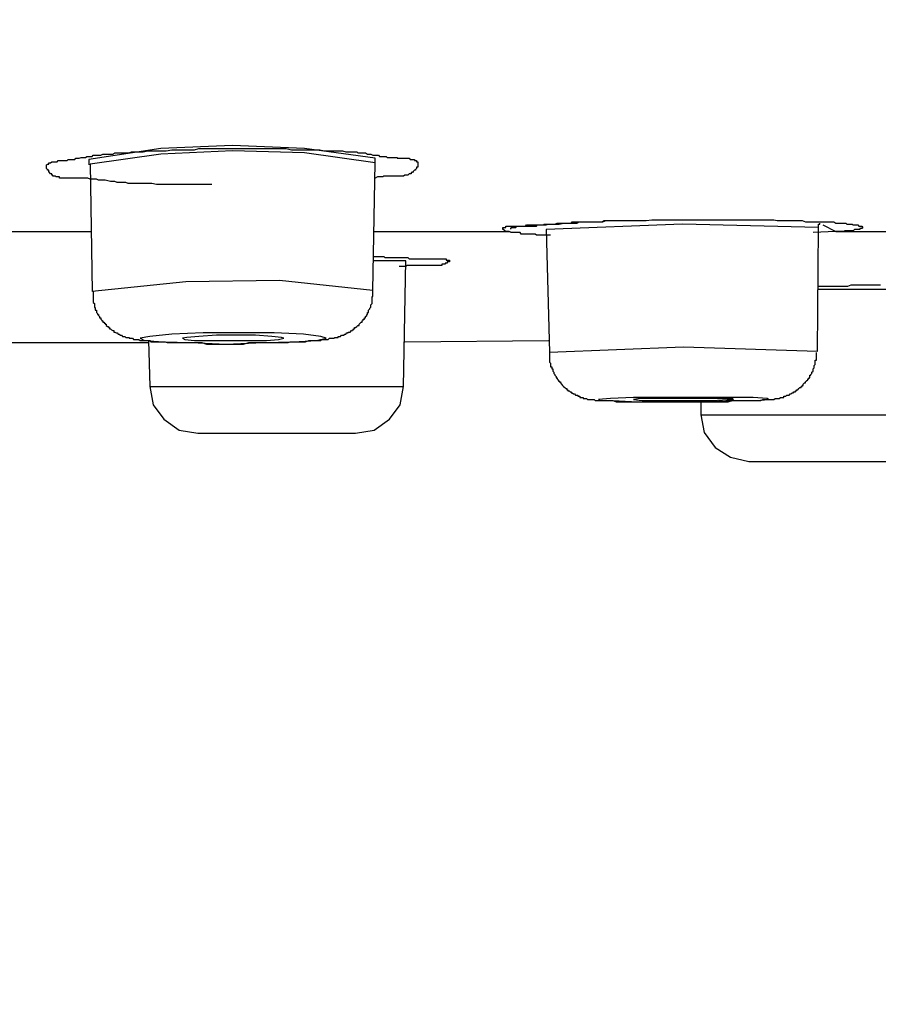
# Model space of a CAD drawing. Units: millimetres. Extents: x -1050 to 210, y 0 to 1782.
# Drawn here: x -488 to -476, y 946 to 961 of the extents above; entities that cross this region are included whole.
import ezdxf

# ---------------------------------------------------------------- set-up
doc = ezdxf.new("R2010")
doc.units = ezdxf.units.MM
doc.header["$PDMODE"] = 3
doc.layers.add('標註線', color=3, linetype='Continuous', lineweight=13)
doc.layers.add('繪圖線', color=7, linetype='Continuous')
doc.styles.get("Standard").update_dxf_attribs({"font": 'Microsoft JhengHei.ttf'})
doc.dimstyles.new('ISO-25', dxfattribs={"dimtxt": 15, "dimasz": 15, "dimexe": 1.25, "dimexo": 0.625, "dimgap": 3, "dimtad": 0, "dimtih": 1, "dimtoh": 1, "dimdec": 1, "dimdsep": 46, "dimtxsty": 'Standard', "dimcen": 2.5, "dimclrd": 3, "dimclre": 3, "dimclrt": 2, "dimadec": 0, "dimazin": 2, "dimtfac": 1, "dimtdec": 1, "dimtmove": 0, "dimatfit": 3, "dimfxl": 0, "dimarcsym": 0})

# ---------------------------------------------------------------- blocks, each defined once
blk = doc.blocks.new('*D8')
at = {"layer": 'Defpoints', "color": 0}
for p in [(-600.743, 970.44), (-382.017, 970.44), (-382.017, 926.625)]:
    blk.add_point(p, dxfattribs=at)
at = {"layer": '標註線', "color": 3, "lineweight": -2}
for p, q in [((-600.743, 969.815), (-600.743, 925.375)), ((-382.017, 969.815), (-382.017, 925.375)), ((-585.743, 926.625), (-517.181, 926.625)), ((-397.017, 926.625), (-465.579, 926.625))]:
    blk.add_line(p, q, dxfattribs=at)
at = {"layer": '標註線', "color": 3}
for points in [[(-585.743, 929.125), (-585.743, 924.125), (-600.743, 926.625)], [(-397.017, 929.125), (-397.017, 924.125), (-382.017, 926.625)]]:
    blk.add_solid(points, dxfattribs=at)
at = {"layer": '標註線', "color": 2, "insert": (-491.38, 926.625), "char_height": 15, "attachment_point": 5}
blk.add_mtext('{\\fISOCPEUR|b0|i0|c0|p34;%%C}220', dxfattribs=at)

msp = doc.modelspace()

# ---------------------------------------------------------------- linework, layer by layer
at = {"layer": '繪圖線'}
for points in [[(-483.173, 958.738), (-484.21, 958.878), (-485.262, 958.922), (-486.311, 958.878), (-487.362, 958.718)], [(-485.563, 958.354), (-485.835, 958.354), (-485.976, 958.354), (-486.107, 958.354), (-486.248, 958.354), (-486.311, 958.354), (-486.374, 958.354), (-486.44, 958.368), (-486.517, 958.368), (-486.549, 958.368), (-486.583, 958.368), (-486.614, 958.368), (-486.646, 958.368), (-486.678, 958.368), (-486.709, 958.368), (-486.758, 958.368), (-486.789, 958.368), (-486.821, 958.383), (-486.855, 958.383), (-486.886, 958.383), (-486.918, 958.383), (-486.947, 958.383), (-486.981, 958.398), (-487.013, 958.398), (-487.044, 958.398), (-487.122, 958.417), (-487.188, 958.417), (-487.219, 958.417), (-487.251, 958.432), (-487.282, 958.432), (-487.314, 958.432), (-487.345, 958.432), (-487.379, 958.446), (-487.394, 958.446), (-487.411, 958.446), (-487.443, 958.446), (-487.46, 958.446), (-487.474, 958.446), (-487.491, 958.446), (-487.506, 958.446), (-487.52, 958.446), (-487.537, 958.446), (-487.554, 958.446), (-487.569, 958.446), (-487.586, 958.446), (-487.666, 958.446), (-487.681, 958.446), (-487.698, 958.446), (-487.712, 958.446), (-487.729, 958.446), (-487.744, 958.446), (-487.761, 958.446), (-487.775, 958.446), (-487.792, 958.446), (-487.792, 958.466), (-487.809, 958.466), (-487.824, 958.466), (-487.841, 958.466), (-487.856, 958.475), (-487.873, 958.475), (-487.89, 958.475), (-487.89, 958.49), (-487.904, 958.49), (-487.904, 958.509), (-487.921, 958.509), (-487.936, 958.529), (-487.95, 958.543), (-487.95, 958.563), (-487.967, 958.563), (-487.967, 958.572), (-487.984, 958.587), (-487.984, 958.606), (-487.984, 958.626), (-487.984, 958.64), (-487.967, 958.65), (-487.95, 958.65), (-487.95, 958.67), (-487.936, 958.67), (-487.921, 958.67), (-487.904, 958.684), (-487.89, 958.684), (-487.873, 958.684), (-487.856, 958.684), (-487.841, 958.684), (-487.824, 958.684), (-487.809, 958.704), (-487.792, 958.704), (-487.761, 958.704), (-487.744, 958.704), (-487.729, 958.704), (-487.712, 958.704), (-487.698, 958.704), (-487.681, 958.704), (-487.666, 958.718), (-487.649, 958.718), (-487.632, 958.718), (-487.617, 958.718), (-487.6, 958.718), (-487.569, 958.718), (-487.554, 958.738), (-487.537, 958.738), (-487.52, 958.738), (-487.506, 958.738), (-487.474, 958.747), (-487.443, 958.747), (-487.426, 958.747), (-487.411, 958.747), (-487.394, 958.762), (-487.379, 958.762), (-487.362, 958.762), (-487.345, 958.762), (-487.331, 958.762), (-487.314, 958.762), (-487.299, 958.781), (-487.282, 958.781), (-487.268, 958.781), (-487.251, 958.781), (-487.219, 958.781), (-487.188, 958.781), (-487.156, 958.796), (-487.122, 958.796), (-487.076, 958.796), (-487.044, 958.796), (-487.013, 958.796), (-486.981, 958.815), (-486.947, 958.815), (-486.918, 958.815), (-486.838, 958.815), (-486.772, 958.815), (-486.741, 958.83), (-486.692, 958.83), (-486.661, 958.83), (-486.631, 958.83), (-486.566, 958.83), (-486.5, 958.844), (-486.423, 958.844), (-486.359, 958.844), (-486.296, 958.844), (-486.233, 958.844), (-486.15, 958.859), (-486.087, 958.859), (-486.024, 958.859), (-485.961, 958.859), (-485.895, 958.859), (-485.818, 958.859), (-485.752, 958.878), (-485.689, 958.878), (-485.626, 958.878), (-485.546, 958.878), (-485.485, 958.878), (-485.419, 958.878), (-485.354, 958.878), (-485.274, 958.878), (-485.213, 958.878), (-485.147, 958.878), (-485.087, 958.878), (-485.004, 958.878), (-484.941, 958.878), (-484.878, 958.878), (-484.815, 958.878), (-484.735, 958.878), (-484.671, 958.878), (-484.606, 958.878), (-484.543, 958.878), (-484.479, 958.878), (-484.399, 958.859), (-484.336, 958.859), (-484.273, 958.859), (-484.193, 958.859), (-484.161, 958.859), (-484.13, 958.859), (-484.096, 958.859), (-484.064, 958.859), (-483.986, 958.859), (-483.921, 958.844), (-483.86, 958.844), (-483.812, 958.844), (-483.78, 958.844), (-483.746, 958.844), (-483.714, 958.844), (-483.683, 958.844), (-483.651, 958.844), (-483.605, 958.83), (-483.571, 958.83), (-483.54, 958.83), (-483.508, 958.83), (-483.476, 958.83), (-483.462, 958.83), (-483.445, 958.83), (-483.43, 958.815), (-483.411, 958.815), (-483.396, 958.815), (-483.382, 958.815), (-483.365, 958.815), (-483.348, 958.815), (-483.333, 958.815), (-483.316, 958.815), (-483.287, 958.796), (-483.27, 958.796), (-483.238, 958.796), (-483.207, 958.781), (-483.173, 958.781), (-483.158, 958.781), (-483.141, 958.781), (-483.124, 958.781), (-483.11, 958.762), (-483.093, 958.762), (-483.078, 958.762), (-483.061, 958.762), (-483.046, 958.762), (-483.032, 958.762), (-483.015, 958.762), (-482.998, 958.747), (-482.983, 958.747), (-482.966, 958.747), (-482.935, 958.747), (-482.918, 958.747), (-482.901, 958.747), (-482.889, 958.747), (-482.869, 958.747), (-482.852, 958.747), (-482.852, 958.738), (-482.84, 958.738), (-482.823, 958.738), (-482.808, 958.738), (-482.791, 958.738), (-482.774, 958.738), (-482.76, 958.738), (-482.728, 958.738), (-482.711, 958.738), (-482.697, 958.738), (-482.677, 958.738), (-482.663, 958.718), (-482.648, 958.718), (-482.631, 958.718), (-482.617, 958.718), (-482.6, 958.718), (-482.6, 958.704), (-482.585, 958.704), (-482.568, 958.704), (-482.568, 958.684), (-482.551, 958.684), (-482.551, 958.67), (-482.551, 958.65), (-482.551, 958.64), (-482.551, 958.626), (-482.551, 958.606), (-482.568, 958.606), (-482.568, 958.587), (-482.585, 958.572), (-482.585, 958.563), (-482.6, 958.563), (-482.617, 958.543), (-482.631, 958.529), (-482.648, 958.529), (-482.648, 958.509), (-482.663, 958.509), (-482.677, 958.509), (-482.697, 958.49), (-482.711, 958.49), (-482.728, 958.49), (-482.743, 958.49), (-482.76, 958.475), (-482.774, 958.475), (-482.808, 958.475), (-482.823, 958.475), (-482.84, 958.475), (-482.852, 958.475), (-482.869, 958.475), (-482.901, 958.475), (-482.918, 958.475), (-482.949, 958.475), (-482.966, 958.475), (-482.983, 958.475), (-482.998, 958.475), (-483.015, 958.475), (-483.032, 958.475), (-483.046, 958.475), (-483.061, 958.466), (-483.078, 958.466), (-483.093, 958.466), (-483.11, 958.466), (-483.141, 958.466), (-483.173, 958.446)], [(-483.173, 958.67), (-484.21, 958.815), (-485.262, 958.844), (-486.311, 958.796), (-487.345, 958.65)], [(-487.362, 958.718), (-487.362, 958.64)], [(-487.345, 958.65), (-487.314, 956.79)], [(-483.207, 956.804), (-483.173, 958.67)], [(-483.173, 958.65), (-483.173, 958.738)], [(-481.198, 957.713), (-481.184, 957.713), (-481.184, 957.727), (-481.167, 957.727), (-481.15, 957.727), (-481.135, 957.727), (-481.118, 957.727), (-481.103, 957.747), (-481.086, 957.747), (-481.072, 957.747), (-481.055, 957.747), (-481.04, 957.747), (-481.023, 957.747), (-481.006, 957.747), (-480.992, 957.747), (-480.975, 957.747), (-480.96, 957.766), (-480.943, 957.766), (-480.929, 957.766), (-480.865, 957.766), (-480.834, 957.766), (-480.817, 957.766), (-480.785, 957.766), (-480.751, 957.766), (-480.72, 957.766), (-480.705, 957.776), (-480.642, 957.776), (-480.593, 957.776), (-480.53, 957.776), (-480.482, 957.776), (-480.419, 957.79), (-480.387, 957.79), (-480.37, 957.79), (-480.338, 957.79), (-480.307, 957.79), (-480.292, 957.79), (-480.261, 957.79), (-480.227, 957.79), (-480.195, 957.81), (-480.164, 957.81), (-480.147, 957.81), (-480.115, 957.81), (-480.083, 957.81), (-480.052, 957.81), (-480.037, 957.81), (-480.006, 957.81), (-479.972, 957.81), (-479.94, 957.81), (-479.923, 957.81), (-479.891, 957.81), (-479.862, 957.81), (-479.828, 957.829), (-479.814, 957.829), (-479.748, 957.829), (-479.7, 957.829), (-479.639, 957.829), (-479.59, 957.829), (-479.525, 957.829), (-479.479, 957.829), (-479.415, 957.829)], [(-476.693, 957.727), (-478.682, 957.776), (-480.674, 957.698)], [(-476.693, 957.727), (-476.693, 957.747), (-476.693, 957.766), (-476.693, 957.776), (-476.673, 957.776), (-476.673, 957.79)], [(-476.625, 957.766), (-476.435, 957.669)], [(-488.939, 957.669), (-487.331, 957.669)], [(-483.19, 957.669), (-481.264, 957.669)], [(-481.264, 957.669), (-481.198, 957.669)], [(-480.61, 957.615), (-480.657, 957.615), (-480.688, 957.615), (-480.705, 957.615), (-480.737, 957.615), (-480.751, 957.615), (-480.768, 957.615), (-480.785, 957.615), (-480.817, 957.615), (-480.834, 957.63), (-480.846, 957.63), (-480.88, 957.63), (-480.895, 957.63), (-480.912, 957.63), (-480.929, 957.63), (-480.96, 957.63), (-480.975, 957.63), (-480.992, 957.63), (-481.006, 957.63), (-481.04, 957.63), (-481.055, 957.654), (-481.072, 957.654), (-481.103, 957.654), (-481.118, 957.654), (-481.135, 957.654), (-481.15, 957.654), (-481.184, 957.654), (-481.215, 957.669), (-481.264, 957.669)], [(-480.674, 957.698), (-480.625, 955.896)], [(-476.435, 957.669), (-476.77, 957.654)], [(-476.707, 955.91), (-476.693, 957.727)], [(-476.435, 957.669), (-475.211, 957.669)], [(-483.19, 957.3), (-483.158, 957.3), (-483.124, 957.3), (-483.11, 957.3), (-483.093, 957.3), (-483.078, 957.3), (-483.061, 957.3), (-483.046, 957.3), (-483.032, 957.285), (-483.015, 957.285), (-482.998, 957.285), (-482.983, 957.285), (-482.966, 957.285), (-482.949, 957.285), (-482.935, 957.285), (-482.918, 957.285), (-482.901, 957.285), (-482.889, 957.285), (-482.869, 957.285), (-482.852, 957.285), (-482.84, 957.285), (-482.823, 957.285), (-482.808, 957.285), (-482.791, 957.285), (-482.774, 957.285), (-482.76, 957.285), (-482.743, 957.285), (-482.728, 957.285), (-482.711, 957.285), (-482.697, 957.285), (-482.677, 957.266), (-482.663, 957.266), (-482.648, 957.266), (-482.631, 957.266), (-482.617, 957.266), (-482.6, 957.266), (-482.585, 957.266), (-482.568, 957.266), (-482.551, 957.266), (-482.536, 957.266), (-482.519, 957.266), (-482.507, 957.266), (-482.488, 957.266), (-482.471, 957.266), (-482.459, 957.266), (-482.439, 957.266), (-482.425, 957.266), (-482.41, 957.266), (-482.393, 957.266), (-482.376, 957.266), (-482.362, 957.266), (-482.345, 957.266), (-482.328, 957.266), (-482.313, 957.266), (-482.296, 957.266), (-482.279, 957.266), (-482.267, 957.266), (-482.247, 957.266), (-482.235, 957.266), (-482.218, 957.266), (-482.201, 957.266), (-482.187, 957.266), (-482.17, 957.266), (-482.153, 957.266), (-482.138, 957.266), (-482.138, 957.246), (-482.121, 957.246), (-482.104, 957.246), (-482.09, 957.246), (-482.09, 957.237), (-482.09, 957.222), (-482.104, 957.222), (-482.121, 957.222), (-482.121, 957.203), (-482.138, 957.203), (-482.153, 957.203), (-482.153, 957.188), (-482.17, 957.188), (-482.187, 957.188), (-482.201, 957.188), (-482.201, 957.169), (-482.218, 957.169), (-482.235, 957.169), (-482.247, 957.169), (-482.267, 957.169), (-482.279, 957.169), (-482.296, 957.169), (-482.313, 957.169), (-482.328, 957.169), (-482.345, 957.169), (-482.362, 957.169), (-482.376, 957.169), (-482.393, 957.169), (-482.41, 957.169), (-482.425, 957.169), (-482.439, 957.169), (-482.459, 957.169), (-482.471, 957.169), (-482.488, 957.169), (-482.507, 957.169), (-482.519, 957.169), (-482.536, 957.169), (-482.551, 957.169), (-482.568, 957.169), (-482.585, 957.169), (-482.6, 957.169), (-482.617, 957.169), (-482.631, 957.169), (-482.648, 957.169), (-482.663, 957.169), (-482.677, 957.169), (-482.697, 957.169), (-482.711, 957.169), (-482.728, 957.154), (-482.743, 957.154), (-482.76, 957.154), (-482.791, 957.154), (-482.823, 957.154)], [(-482.728, 957.237), (-483.19, 957.237)], [(-482.76, 955.4), (-482.728, 957.237)], [(-483.207, 956.804), (-484.574, 956.95), (-485.944, 956.931), (-487.314, 956.79)], [(-487.299, 956.79), (-487.299, 956.741), (-487.299, 956.722), (-487.299, 956.707), (-487.299, 956.697), (-487.299, 956.678), (-487.299, 956.659), (-487.299, 956.644), (-487.299, 956.629), (-487.282, 956.615), (-487.282, 956.595), (-487.282, 956.586), (-487.282, 956.561), (-487.268, 956.547), (-487.268, 956.537), (-487.268, 956.518), (-487.251, 956.518), (-487.251, 956.503), (-487.251, 956.484), (-487.236, 956.469), (-487.236, 956.455), (-487.219, 956.455), (-487.219, 956.44), (-487.205, 956.425), (-487.205, 956.406), (-487.188, 956.406), (-487.188, 956.387), (-487.171, 956.372), (-487.171, 956.362), (-487.156, 956.362), (-487.156, 956.343), (-487.139, 956.343), (-487.139, 956.328), (-487.122, 956.328), (-487.122, 956.314), (-487.107, 956.314), (-487.107, 956.294), (-487.09, 956.28), (-487.076, 956.28), (-487.076, 956.265), (-487.061, 956.265), (-487.061, 956.246), (-487.044, 956.246), (-487.03, 956.231), (-487.013, 956.217), (-486.996, 956.217), (-486.996, 956.197), (-486.981, 956.197), (-486.964, 956.187), (-486.947, 956.187), (-486.933, 956.168), (-486.918, 956.168), (-486.899, 956.153), (-486.886, 956.153), (-486.869, 956.134), (-486.855, 956.134), (-486.838, 956.134), (-486.821, 956.115), (-486.806, 956.115), (-486.789, 956.115), (-486.772, 956.115), (-486.772, 956.105), (-486.758, 956.105), (-486.741, 956.105), (-486.724, 956.105), (-486.709, 956.09), (-486.692, 956.09), (-486.661, 956.09), (-486.646, 956.09), (-486.631, 956.09), (-486.614, 956.071), (-486.597, 956.071), (-486.566, 956.071), (-486.549, 956.071), (-486.534, 956.071), (-486.517, 956.071), (-486.5, 956.071), (-486.469, 956.071), (-486.457, 956.056), (-486.44, 956.056), (-486.408, 956.056), (-486.359, 956.056), (-486.328, 956.056), (-486.277, 956.056), (-486.248, 956.056), (-486.216, 956.042), (-486.167, 956.042), (-486.136, 956.042), (-486.087, 956.042), (-486.058, 956.042), (-486.024, 956.042), (-485.976, 956.042), (-485.944, 956.042), (-485.895, 956.042), (-485.866, 956.042), (-485.786, 956.042), (-485.708, 956.042), (-485.643, 956.022), (-485.563, 956.022), (-485.485, 956.022), (-485.402, 956.022), (-485.339, 956.022), (-485.262, 956.022), (-485.179, 956.022), (-485.101, 956.022), (-485.021, 956.042), (-484.958, 956.042), (-484.878, 956.042), (-484.798, 956.042), (-484.718, 956.042), (-484.686, 956.042), (-484.64, 956.042), (-484.606, 956.042), (-484.574, 956.042), (-484.528, 956.042), (-484.494, 956.042), (-484.448, 956.042), (-484.416, 956.056), (-484.385, 956.056), (-484.336, 956.056), (-484.305, 956.056), (-484.256, 956.056), (-484.224, 956.056), (-484.193, 956.056), (-484.144, 956.071), (-484.113, 956.071), (-484.064, 956.071), (-484.035, 956.071), (-484.018, 956.071), (-484.001, 956.071), (-483.969, 956.071), (-483.955, 956.09), (-483.938, 956.09), (-483.921, 956.09), (-483.906, 956.09), (-483.872, 956.09), (-483.86, 956.09), (-483.843, 956.105), (-483.826, 956.105), (-483.812, 956.105), (-483.795, 956.105), (-483.78, 956.105), (-483.763, 956.115), (-483.746, 956.115), (-483.731, 956.115), (-483.714, 956.115), (-483.714, 956.134), (-483.7, 956.134), (-483.683, 956.134), (-483.668, 956.153), (-483.651, 956.153), (-483.637, 956.153), (-483.62, 956.168), (-483.605, 956.168), (-483.588, 956.187), (-483.571, 956.187), (-483.571, 956.197), (-483.557, 956.197), (-483.54, 956.197), (-483.523, 956.217), (-483.508, 956.217), (-483.508, 956.231), (-483.491, 956.231), (-483.491, 956.246), (-483.476, 956.246), (-483.476, 956.265), (-483.462, 956.265), (-483.445, 956.28), (-483.43, 956.294), (-483.411, 956.294), (-483.411, 956.314), (-483.396, 956.328), (-483.382, 956.343), (-483.365, 956.343), (-483.365, 956.362), (-483.348, 956.372), (-483.348, 956.387), (-483.333, 956.387), (-483.333, 956.406), (-483.316, 956.406), (-483.316, 956.425), (-483.299, 956.44), (-483.299, 956.455), (-483.287, 956.455), (-483.287, 956.469), (-483.287, 956.484), (-483.27, 956.484), (-483.27, 956.503), (-483.27, 956.518), (-483.255, 956.537), (-483.255, 956.547), (-483.238, 956.561), (-483.238, 956.586), (-483.238, 956.595), (-483.221, 956.615), (-483.221, 956.629), (-483.221, 956.644), (-483.221, 956.659), (-483.221, 956.678), (-483.221, 956.697), (-483.221, 956.707), (-483.207, 956.722), (-483.207, 956.741), (-483.207, 956.756), (-483.207, 956.775), (-483.207, 956.804)], [(-476.707, 956.867), (-476.613, 956.867), (-476.515, 956.867), (-476.406, 956.867), (-476.358, 956.867), (-476.309, 956.867), (-476.263, 956.867), (-476.214, 956.887), (-476.166, 956.887), (-476.117, 956.887), (-476.071, 956.887), (-476.022, 956.887), (-475.974, 956.887), (-475.925, 956.887), (-475.877, 956.887), (-475.833, 956.887), (-475.784, 956.887)], [(-475.177, 956.819), (-476.707, 956.819)], [(-485.866, 956.042), (-485.354, 956.022), (-484.815, 956.042), (-484.368, 956.056), (-484.035, 956.071), (-483.892, 956.105), (-483.969, 956.134), (-484.224, 956.168), (-484.654, 956.187), (-485.164, 956.187), (-485.689, 956.187), (-486.15, 956.168), (-486.469, 956.134), (-486.614, 956.105), (-486.549, 956.071), (-486.277, 956.056), (-485.866, 956.042), (-485.866, 956.042)], [(-489.561, 956.042), (-486.488, 956.042)], [(-486.488, 956.071), (-486.469, 955.4)], [(-485.594, 956.071), (-485.308, 956.071), (-485.021, 956.071), (-484.766, 956.071), (-484.591, 956.09), (-484.513, 956.105), (-484.543, 956.115), (-484.686, 956.134), (-484.924, 956.153), (-485.213, 956.153), (-485.497, 956.153), (-485.752, 956.134), (-485.927, 956.115), (-485.993, 956.105), (-485.961, 956.09), (-485.818, 956.071), (-485.594, 956.071), (-485.594, 956.071)], [(-482.743, 956.056), (-480.642, 956.071)], [(-476.707, 955.91), (-478.667, 955.978), (-480.625, 955.896)], [(-480.625, 955.896), (-480.625, 955.881), (-480.625, 955.862), (-480.625, 955.847), (-480.625, 955.833), (-480.625, 955.818), (-480.625, 955.799), (-480.625, 955.784), (-480.625, 955.77), (-480.625, 955.755), (-480.61, 955.74), (-480.61, 955.721), (-480.61, 955.706), (-480.61, 955.687), (-480.593, 955.687), (-480.593, 955.672), (-480.593, 955.658), (-480.576, 955.658), (-480.576, 955.643), (-480.576, 955.624), (-480.562, 955.609), (-480.562, 955.59), (-480.545, 955.575), (-480.545, 955.566), (-480.53, 955.546), (-480.53, 955.527), (-480.513, 955.527), (-480.513, 955.512), (-480.496, 955.498), (-480.496, 955.483), (-480.482, 955.483), (-480.482, 955.468), (-480.465, 955.468), (-480.465, 955.454), (-480.45, 955.434), (-480.433, 955.415), (-480.419, 955.4), (-480.402, 955.386), (-480.387, 955.371), (-480.37, 955.371), (-480.37, 955.352), (-480.355, 955.352), (-480.355, 955.337), (-480.338, 955.337), (-480.321, 955.323), (-480.307, 955.323), (-480.307, 955.308), (-480.292, 955.308), (-480.273, 955.294), (-480.261, 955.294), (-480.244, 955.274), (-480.227, 955.274), (-480.212, 955.274), (-480.212, 955.26), (-480.195, 955.26), (-480.181, 955.26), (-480.181, 955.24), (-480.164, 955.24), (-480.147, 955.24), (-480.132, 955.24), (-480.132, 955.226), (-480.115, 955.226), (-480.098, 955.226), (-480.083, 955.226), (-480.069, 955.211), (-480.052, 955.211), (-480.037, 955.211), (-480.02, 955.211), (-480.006, 955.211), (-479.989, 955.211), (-479.972, 955.211), (-479.957, 955.196), (-479.94, 955.196), (-479.923, 955.196), (-479.891, 955.196), (-479.874, 955.196), (-479.862, 955.196), (-479.845, 955.196), (-479.828, 955.196), (-479.814, 955.196), (-479.765, 955.196), (-479.734, 955.196), (-479.7, 955.196), (-479.651, 955.177), (-479.622, 955.177), (-479.559, 955.177), (-479.479, 955.177), (-479.398, 955.177), (-479.335, 955.177), (-479.258, 955.177), (-479.192, 955.177), (-479.112, 955.177), (-479.032, 955.177), (-478.969, 955.177), (-478.888, 955.177), (-478.825, 955.177), (-478.745, 955.177), (-478.682, 955.177), (-478.602, 955.177), (-478.522, 955.177), (-478.459, 955.177), (-478.378, 955.177), (-478.315, 955.177), (-478.237, 955.177), (-478.155, 955.177), (-478.092, 955.177), (-478.014, 955.177), (-477.948, 955.196), (-477.868, 955.196), (-477.791, 955.196), (-477.725, 955.196), (-477.647, 955.196), (-477.616, 955.196), (-477.584, 955.196), (-477.536, 955.196), (-477.504, 955.211), (-477.487, 955.211), (-477.472, 955.211), (-477.455, 955.211), (-477.424, 955.211), (-477.407, 955.211), (-477.392, 955.211), (-477.375, 955.211), (-477.361, 955.211), (-477.344, 955.211), (-477.327, 955.226), (-477.312, 955.226), (-477.295, 955.226), (-477.281, 955.226), (-477.266, 955.226), (-477.249, 955.24), (-477.234, 955.24), (-477.215, 955.24), (-477.2, 955.24), (-477.2, 955.26), (-477.186, 955.26), (-477.169, 955.26), (-477.152, 955.274), (-477.137, 955.274), (-477.12, 955.274), (-477.106, 955.294), (-477.089, 955.294), (-477.074, 955.308), (-477.057, 955.308), (-477.057, 955.323), (-477.043, 955.323), (-477.026, 955.323), (-477.026, 955.337), (-477.011, 955.337), (-477.011, 955.352), (-476.994, 955.352), (-476.977, 955.371), (-476.962, 955.386), (-476.945, 955.386), (-476.945, 955.4), (-476.931, 955.4), (-476.931, 955.415), (-476.914, 955.415), (-476.914, 955.434), (-476.897, 955.454), (-476.882, 955.454), (-476.882, 955.468), (-476.865, 955.483), (-476.848, 955.498), (-476.848, 955.512), (-476.834, 955.512), (-476.834, 955.527), (-476.817, 955.527), (-476.817, 955.546), (-476.817, 955.566), (-476.802, 955.566), (-476.802, 955.575), (-476.787, 955.59), (-476.787, 955.609), (-476.77, 955.624), (-476.77, 955.643), (-476.77, 955.658), (-476.756, 955.672), (-476.756, 955.687), (-476.756, 955.706), (-476.739, 955.721), (-476.739, 955.74), (-476.739, 955.755), (-476.739, 955.77), (-476.739, 955.784), (-476.722, 955.784), (-476.722, 955.818), (-476.722, 955.833), (-476.722, 955.847), (-476.722, 955.862), (-476.722, 955.896)], [(-486.469, 955.4), (-484.416, 955.4)], [(-486.469, 955.4), (-486.423, 955.133), (-486.265, 954.924), (-486.041, 954.764), (-485.769, 954.716)], [(-484.416, 955.4), (-482.76, 955.4)], [(-483.462, 954.716), (-483.19, 954.764), (-482.966, 954.924), (-482.808, 955.133), (-482.76, 955.4)], [(-479.335, 955.177), (-478.871, 955.177), (-478.378, 955.177), (-477.934, 955.196), (-477.599, 955.196), (-477.424, 955.211), (-477.441, 955.226), (-477.647, 955.24), (-477.997, 955.24), (-478.459, 955.24), (-478.952, 955.24), (-479.398, 955.24), (-479.734, 955.226), (-479.908, 955.211), (-479.891, 955.196), (-479.7, 955.196), (-479.335, 955.177), (-479.335, 955.177)], [(-479.066, 955.196), (-478.794, 955.196), (-478.51, 955.196), (-478.237, 955.196), (-478.029, 955.211), (-477.934, 955.211), (-477.948, 955.226), (-478.06, 955.226), (-478.269, 955.226), (-478.553, 955.226), (-478.84, 955.226), (-479.095, 955.226), (-479.301, 955.226), (-479.398, 955.211), (-479.27, 955.196), (-479.066, 955.196), (-479.066, 955.196)], [(-478.412, 955.177), (-478.412, 954.988)], [(-478.412, 954.988), (-474.891, 954.988)], [(-478.412, 954.988), (-478.364, 954.73), (-478.203, 954.511), (-477.98, 954.366), (-477.71, 954.303)], [(-485.769, 954.716), (-484.494, 954.716)], [(-484.494, 954.716), (-483.462, 954.716)], [(-477.71, 954.303), (-475.593, 954.303)]]:
    msp.add_lwpolyline(points, dxfattribs=at)
msp.add_open_spline([(-481.264, 957.669), (-481.264, 957.669), (-481.278, 957.679), (-481.278, 957.679), (-481.278, 957.679), (-481.295, 957.698), (-481.295, 957.698), (-481.295, 957.698), (-481.31, 957.698), (-481.31, 957.698), (-481.31, 957.698), (-481.31, 957.713), (-481.31, 957.713), (-481.31, 957.713), (-481.31, 957.727), (-481.31, 957.727), (-481.31, 957.727), (-481.295, 957.727), (-481.295, 957.727), (-481.295, 957.727), (-481.278, 957.727), (-481.278, 957.727), (-481.278, 957.727), (-481.264, 957.727), (-481.264, 957.727), (-481.264, 957.727), (-481.264, 957.747), (-481.264, 957.747), (-481.264, 957.747), (-481.247, 957.747), (-481.247, 957.747), (-481.247, 957.747), (-481.23, 957.747), (-481.23, 957.747), (-481.23, 957.747), (-481.215, 957.747), (-481.215, 957.747), (-481.215, 957.747), (-481.198, 957.747), (-481.198, 957.747), (-481.198, 957.747), (-481.184, 957.747), (-481.184, 957.747), (-481.184, 957.747), (-481.167, 957.747), (-481.167, 957.747), (-481.167, 957.747), (-481.15, 957.747), (-481.15, 957.747), (-481.15, 957.747), (-481.135, 957.747), (-481.135, 957.747), (-481.135, 957.747), (-481.118, 957.747), (-481.118, 957.747), (-481.118, 957.747), (-481.086, 957.747), (-481.086, 957.747), (-481.086, 957.747), (-481.072, 957.747), (-481.072, 957.747), (-481.072, 957.747), (-481.055, 957.747), (-481.055, 957.747), (-481.055, 957.747), (-481.04, 957.747), (-481.04, 957.747), (-481.04, 957.747), (-481.023, 957.747), (-481.023, 957.747), (-481.023, 957.747), (-481.006, 957.747), (-481.006, 957.747), (-481.006, 957.747), (-480.992, 957.747), (-480.992, 957.747), (-480.992, 957.747), (-480.975, 957.747), (-480.975, 957.747), (-480.975, 957.747), (-480.96, 957.747), (-480.96, 957.747), (-480.96, 957.747), (-480.943, 957.747), (-480.943, 957.747), (-480.943, 957.747), (-480.929, 957.747), (-480.929, 957.747), (-480.929, 957.747), (-480.912, 957.747), (-480.912, 957.747), (-480.912, 957.747), (-480.895, 957.747), (-480.895, 957.747), (-480.895, 957.747), (-480.88, 957.747), (-480.88, 957.747), (-480.88, 957.747), (-480.865, 957.747), (-480.865, 957.747), (-480.865, 957.747), (-480.846, 957.747), (-480.846, 957.747), (-480.846, 957.747), (-480.834, 957.747), (-480.834, 957.747), (-480.834, 957.747), (-480.817, 957.747), (-480.817, 957.747), (-480.817, 957.747), (-480.8, 957.766), (-480.8, 957.766), (-480.8, 957.766), (-480.785, 957.766), (-480.785, 957.766), (-480.785, 957.766), (-480.768, 957.766), (-480.768, 957.766), (-480.768, 957.766), (-480.751, 957.766), (-480.751, 957.766), (-480.751, 957.766), (-480.737, 957.766), (-480.737, 957.766), (-480.737, 957.766), (-480.72, 957.766), (-480.72, 957.766), (-480.72, 957.766), (-480.705, 957.766), (-480.705, 957.766), (-480.705, 957.766), (-480.688, 957.766), (-480.688, 957.766), (-480.688, 957.766), (-480.674, 957.766), (-480.674, 957.766), (-480.674, 957.766), (-480.642, 957.776), (-480.642, 957.776), (-480.642, 957.776), (-480.625, 957.776), (-480.625, 957.776), (-480.625, 957.776), (-480.593, 957.776), (-480.593, 957.776), (-480.593, 957.776), (-480.576, 957.776), (-480.576, 957.776), (-480.576, 957.776), (-480.562, 957.776), (-480.562, 957.776), (-480.562, 957.776), (-480.545, 957.776), (-480.545, 957.776), (-480.545, 957.776), (-480.513, 957.79), (-480.513, 957.79), (-480.513, 957.79), (-480.496, 957.79), (-480.496, 957.79), (-480.496, 957.79), (-480.482, 957.79), (-480.482, 957.79), (-480.482, 957.79), (-480.465, 957.79), (-480.465, 957.79), (-480.465, 957.79), (-480.433, 957.79), (-480.433, 957.79), (-480.433, 957.79), (-480.419, 957.79), (-480.419, 957.79), (-480.419, 957.79), (-480.402, 957.79), (-480.402, 957.79), (-480.402, 957.79), (-480.37, 957.79), (-480.37, 957.79), (-480.37, 957.79), (-480.355, 957.79), (-480.355, 957.79), (-480.355, 957.79), (-480.338, 957.79), (-480.338, 957.79), (-480.338, 957.79), (-480.307, 957.79), (-480.307, 957.79), (-480.307, 957.79), (-480.292, 957.81), (-480.292, 957.81), (-480.292, 957.81), (-480.261, 957.81), (-480.261, 957.81), (-480.261, 957.81), (-480.244, 957.81), (-480.244, 957.81), (-480.244, 957.81), (-480.227, 957.81), (-480.227, 957.81), (-480.227, 957.81), (-480.195, 957.81), (-480.195, 957.81), (-480.195, 957.81), (-480.181, 957.81), (-480.181, 957.81), (-480.181, 957.81), (-480.147, 957.81), (-480.147, 957.81), (-480.147, 957.81), (-480.132, 957.81), (-480.132, 957.81), (-480.132, 957.81), (-480.083, 957.81), (-480.083, 957.81), (-480.083, 957.81), (-480.037, 957.81), (-480.037, 957.81), (-480.037, 957.81), (-479.94, 957.81), (-479.94, 957.81), (-479.94, 957.81), (-479.891, 957.81), (-479.891, 957.81), (-479.891, 957.81), (-479.845, 957.81), (-479.845, 957.81), (-479.845, 957.81), (-479.797, 957.829), (-479.797, 957.829), (-479.797, 957.829), (-479.748, 957.829), (-479.748, 957.829), (-479.748, 957.829), (-479.7, 957.829), (-479.7, 957.829), (-479.7, 957.829), (-479.67, 957.829), (-479.67, 957.829), (-479.67, 957.829), (-479.622, 957.829), (-479.622, 957.829), (-479.622, 957.829), (-479.573, 957.829), (-479.573, 957.829), (-479.573, 957.829), (-479.525, 957.829), (-479.525, 957.829), (-479.525, 957.829), (-479.479, 957.829), (-479.479, 957.829), (-479.479, 957.829), (-479.432, 957.829), (-479.432, 957.829), (-479.432, 957.829), (-479.398, 957.829), (-479.398, 957.829), (-479.398, 957.829), (-479.301, 957.829), (-479.301, 957.829), (-479.301, 957.829), (-479.209, 957.829), (-479.209, 957.829), (-479.209, 957.829), (-479.126, 957.839), (-479.126, 957.839), (-479.126, 957.839), (-479.032, 957.839), (-479.032, 957.839), (-479.032, 957.839), (-478.952, 957.839), (-478.952, 957.839), (-478.952, 957.839), (-478.903, 957.839), (-478.903, 957.839), (-478.903, 957.839), (-478.859, 957.839), (-478.859, 957.839), (-478.859, 957.839), (-478.777, 957.839), (-478.777, 957.839), (-478.777, 957.839), (-478.682, 957.839), (-478.682, 957.839), (-478.682, 957.839), (-478.587, 957.839), (-478.587, 957.839), (-478.587, 957.839), (-478.51, 957.839), (-478.51, 957.839), (-478.51, 957.839), (-478.412, 957.839), (-478.412, 957.839), (-478.412, 957.839), (-478.332, 957.839), (-478.332, 957.839), (-478.332, 957.839), (-478.237, 957.839), (-478.237, 957.839), (-478.237, 957.839), (-478.14, 957.839), (-478.14, 957.839), (-478.14, 957.839), (-478.06, 957.839), (-478.06, 957.839), (-478.06, 957.839), (-477.965, 957.839), (-477.965, 957.839), (-477.965, 957.839), (-477.888, 957.839), (-477.888, 957.839), (-477.888, 957.839), (-477.791, 957.839), (-477.791, 957.839), (-477.791, 957.839), (-477.693, 957.839), (-477.693, 957.839), (-477.693, 957.839), (-477.664, 957.839), (-477.664, 957.839), (-477.664, 957.839), (-477.616, 957.839), (-477.616, 957.839), (-477.616, 957.839), (-477.567, 957.839), (-477.567, 957.839), (-477.567, 957.839), (-477.519, 957.839), (-477.519, 957.839), (-477.519, 957.839), (-477.472, 957.839), (-477.472, 957.839), (-477.472, 957.839), (-477.441, 957.839), (-477.441, 957.839), (-477.441, 957.839), (-477.392, 957.839), (-477.392, 957.839), (-477.392, 957.839), (-477.344, 957.839), (-477.344, 957.839), (-477.344, 957.839), (-477.295, 957.829), (-477.295, 957.829), (-477.295, 957.829), (-477.249, 957.829), (-477.249, 957.829), (-477.249, 957.829), (-477.2, 957.829), (-477.2, 957.829), (-477.2, 957.829), (-477.152, 957.829), (-477.152, 957.829), (-477.152, 957.829), (-477.057, 957.829), (-477.057, 957.829), (-477.057, 957.829), (-477.026, 957.829), (-477.026, 957.829), (-477.026, 957.829), (-476.977, 957.829), (-476.977, 957.829), (-476.977, 957.829), (-476.931, 957.829), (-476.931, 957.829), (-476.931, 957.829), (-476.882, 957.81), (-476.882, 957.81), (-476.882, 957.81), (-476.848, 957.81), (-476.848, 957.81), (-476.848, 957.81), (-476.834, 957.81), (-476.834, 957.81), (-476.834, 957.81), (-476.817, 957.81), (-476.817, 957.81), (-476.817, 957.81), (-476.787, 957.81), (-476.787, 957.81), (-476.787, 957.81), (-476.77, 957.81), (-476.77, 957.81), (-476.77, 957.81), (-476.756, 957.81), (-476.756, 957.81), (-476.756, 957.81), (-476.722, 957.81), (-476.722, 957.81), (-476.722, 957.81), (-476.707, 957.81), (-476.707, 957.81), (-476.707, 957.81), (-476.693, 957.81), (-476.693, 957.81), (-476.693, 957.81), (-476.659, 957.81), (-476.659, 957.81), (-476.659, 957.81), (-476.644, 957.81), (-476.644, 957.81), (-476.644, 957.81), (-476.625, 957.81), (-476.625, 957.81), (-476.625, 957.81), (-476.593, 957.81), (-476.593, 957.81), (-476.593, 957.81), (-476.581, 957.81), (-476.581, 957.81), (-476.581, 957.81), (-476.547, 957.81), (-476.547, 957.81), (-476.547, 957.81), (-476.501, 957.81), (-476.501, 957.81), (-476.501, 957.81), (-476.484, 957.81), (-476.484, 957.81), (-476.484, 957.81), (-476.467, 957.81), (-476.467, 957.81), (-476.467, 957.81), (-476.435, 957.79), (-476.435, 957.79), (-476.435, 957.79), (-476.421, 957.79), (-476.421, 957.79), (-476.421, 957.79), (-476.406, 957.79), (-476.406, 957.79), (-476.406, 957.79), (-476.389, 957.79), (-476.389, 957.79), (-476.389, 957.79), (-476.372, 957.79), (-476.372, 957.79), (-476.372, 957.79), (-476.358, 957.79), (-476.358, 957.79), (-476.358, 957.79), (-476.341, 957.79), (-476.341, 957.79), (-476.341, 957.79), (-476.324, 957.79), (-476.324, 957.79), (-476.324, 957.79), (-476.309, 957.79), (-476.309, 957.79), (-476.309, 957.79), (-476.292, 957.79), (-476.292, 957.79), (-476.292, 957.79), (-476.275, 957.776), (-476.275, 957.776), (-476.275, 957.776), (-476.263, 957.776), (-476.263, 957.776), (-476.263, 957.776), (-476.243, 957.776), (-476.243, 957.776), (-476.243, 957.776), (-476.231, 957.776), (-476.231, 957.776), (-476.231, 957.776), (-476.214, 957.776), (-476.214, 957.776), (-476.214, 957.776), (-476.197, 957.776), (-476.197, 957.776), (-476.197, 957.776), (-476.183, 957.766), (-476.183, 957.766), (-476.183, 957.766), (-476.166, 957.766), (-476.166, 957.766), (-476.166, 957.766), (-476.149, 957.766), (-476.149, 957.766), (-476.149, 957.766), (-476.134, 957.766), (-476.134, 957.766), (-476.134, 957.766), (-476.117, 957.766), (-476.117, 957.766), (-476.117, 957.766), (-476.1, 957.747), (-476.1, 957.747), (-476.1, 957.747), (-476.086, 957.747), (-476.086, 957.747), (-476.086, 957.747), (-476.071, 957.747), (-476.071, 957.747), (-476.071, 957.747), (-476.052, 957.747), (-476.052, 957.747), (-476.052, 957.747), (-476.052, 957.727), (-476.052, 957.727), (-476.052, 957.727), (-476.039, 957.727), (-476.039, 957.727), (-476.039, 957.727), (-476.052, 957.727), (-476.052, 957.727), (-476.052, 957.727), (-476.052, 957.713), (-476.052, 957.713), (-476.052, 957.713), (-476.071, 957.713), (-476.071, 957.713), (-476.071, 957.713), (-476.086, 957.713), (-476.086, 957.713), (-476.086, 957.713), (-476.086, 957.698), (-476.086, 957.698), (-476.086, 957.698), (-476.1, 957.698), (-476.1, 957.698), (-476.1, 957.698), (-476.117, 957.698), (-476.117, 957.698), (-476.117, 957.698), (-476.134, 957.698), (-476.134, 957.698), (-476.134, 957.698), (-476.149, 957.698), (-476.149, 957.698), (-476.149, 957.698), (-476.166, 957.698), (-476.166, 957.698), (-476.166, 957.698), (-476.183, 957.679), (-476.183, 957.679), (-476.183, 957.679), (-476.197, 957.679), (-476.197, 957.679), (-476.197, 957.679), (-476.214, 957.679), (-476.214, 957.679), (-476.214, 957.679), (-476.231, 957.679), (-476.231, 957.679), (-476.231, 957.679), (-476.243, 957.679), (-476.243, 957.679), (-476.243, 957.679), (-476.263, 957.679), (-476.263, 957.679), (-476.263, 957.679), (-476.275, 957.679), (-476.275, 957.679), (-476.275, 957.679), (-476.292, 957.679), (-476.292, 957.679), (-476.292, 957.679), (-476.309, 957.679), (-476.309, 957.679), (-476.309, 957.679), (-476.309, 957.669), (-476.309, 957.669), (-476.309, 957.669), (-476.324, 957.669), (-476.324, 957.669), (-476.324, 957.669), (-476.341, 957.669), (-476.341, 957.669), (-476.341, 957.669), (-476.358, 957.669), (-476.358, 957.669), (-476.358, 957.669), (-476.372, 957.669), (-476.372, 957.669), (-476.372, 957.669), (-476.389, 957.669), (-476.389, 957.669), (-476.389, 957.669), (-476.421, 957.669), (-476.421, 957.669), (-476.421, 957.669), (-476.435, 957.669), (-476.435, 957.669)], degree=3, knots=[0, 0, 0, 0, 1, 1, 1, 2, 2, 2, 3, 3, 3, 4, 4, 4, 5, 5, 5, 6, 6, 6, 7, 7, 7, 8, 8, 8, 9, 9, 9, 10, 10, 10, 11, 11, 11, 12, 12, 12, 13, 13, 13, 14, 14, 14, 15, 15, 15, 16, 16, 16, 17, 17, 17, 18, 18, 18, 19, 19, 19, 20, 20, 20, 21, 21, 21, 22, 22, 22, 23, 23, 23, 24, 24, 24, 25, 25, 25, 26, 26, 26, 27, 27, 27, 28, 28, 28, 29, 29, 29, 30, 30, 30, 31, 31, 31, 32, 32, 32, 33, 33, 33, 34, 34, 34, 35, 35, 35, 36, 36, 36, 37, 37, 37, 38, 38, 38, 39, 39, 39, 40, 40, 40, 41, 41, 41, 42, 42, 42, 43, 43, 43, 44, 44, 44, 45, 45, 45, 46, 46, 46, 47, 47, 47, 48, 48, 48, 49, 49, 49, 50, 50, 50, 51, 51, 51, 52, 52, 52, 53, 53, 53, 54, 54, 54, 55, 55, 55, 56, 56, 56, 57, 57, 57, 58, 58, 58, 59, 59, 59, 60, 60, 60, 61, 61, 61, 62, 62, 62, 63, 63, 63, 64, 64, 64, 65, 65, 65, 66, 66, 66, 67, 67, 67, 68, 68, 68, 69, 69, 69, 70, 70, 70, 71, 71, 71, 72, 72, 72, 73, 73, 73, 74, 74, 74, 75, 75, 75, 76, 76, 76, 77, 77, 77, 78, 78, 78, 79, 79, 79, 80, 80, 80, 81, 81, 81, 82, 82, 82, 83, 83, 83, 84, 84, 84, 85, 85, 85, 86, 86, 86, 87, 87, 87, 88, 88, 88, 89, 89, 89, 90, 90, 90, 91, 91, 91, 92, 92, 92, 93, 93, 93, 94, 94, 94, 95, 95, 95, 96, 96, 96, 97, 97, 97, 98, 98, 98, 99, 99, 99, 100, 100, 100, 101, 101, 101, 102, 102, 102, 103, 103, 103, 104, 104, 104, 105, 105, 105, 106, 106, 106, 107, 107, 107, 108, 108, 108, 109, 109, 109, 110, 110, 110, 111, 111, 111, 112, 112, 112, 113, 113, 113, 114, 114, 114, 115, 115, 115, 116, 116, 116, 117, 117, 117, 118, 118, 118, 119, 119, 119, 120, 120, 120, 121, 121, 121, 122, 122, 122, 123, 123, 123, 124, 124, 124, 125, 125, 125, 126, 126, 126, 127, 127, 127, 128, 128, 128, 129, 129, 129, 130, 130, 130, 131, 131, 131, 132, 132, 132, 133, 133, 133, 134, 134, 134, 135, 135, 135, 136, 136, 136, 137, 137, 137, 138, 138, 138, 139, 139, 139, 140, 140, 140, 141, 141, 141, 142, 142, 142, 143, 143, 143, 144, 144, 144, 145, 145, 145, 146, 146, 146, 147, 147, 147, 148, 148, 148, 149, 149, 149, 150, 150, 150, 151, 151, 151, 152, 152, 152, 153, 153, 153, 154, 154, 154, 155, 155, 155, 156, 156, 156, 157, 157, 157, 158, 158, 158, 159, 159, 159, 160, 160, 160, 161, 161, 161, 162, 162, 162, 163, 163, 163, 164, 164, 164, 165, 165, 165, 166, 166, 166, 167, 167, 167, 168, 168, 168, 169, 169, 169, 170, 170, 170, 171, 171, 171, 172, 172, 172, 173, 173, 173, 174, 174, 174, 175, 175, 175, 176, 176, 176, 177, 177, 177, 178, 178, 178, 179, 179, 179, 180, 180, 180, 181, 181, 181, 182, 182, 182, 183, 183, 183, 184, 184, 184, 185, 185, 185, 186, 186, 186, 187, 187, 187, 188, 188, 188, 189, 189, 189, 190, 190, 190, 191, 191, 191, 192, 192, 192, 193, 193, 193, 194, 194, 194, 194], dxfattribs=at)

# ---------------------------------------------------------------- dimensions: what is measured, and where the dimension line sits
at = {"layer": '標註線'}
dim = msp.add_linear_dim(base=(-382.017, 926.625), p1=(-600.743, 970.44), p2=(-382.017, 970.44), text='{\\fISOCPEUR|b0|i0|c0|p34;%%C}220', dimstyle='ISO-25', dxfattribs=at)
dim.commit()
dim.dimension.update_dxf_attribs({"geometry": '*D8', "text_midpoint": (-491.38, 926.625)})

doc.saveas('drawing.dxf')
